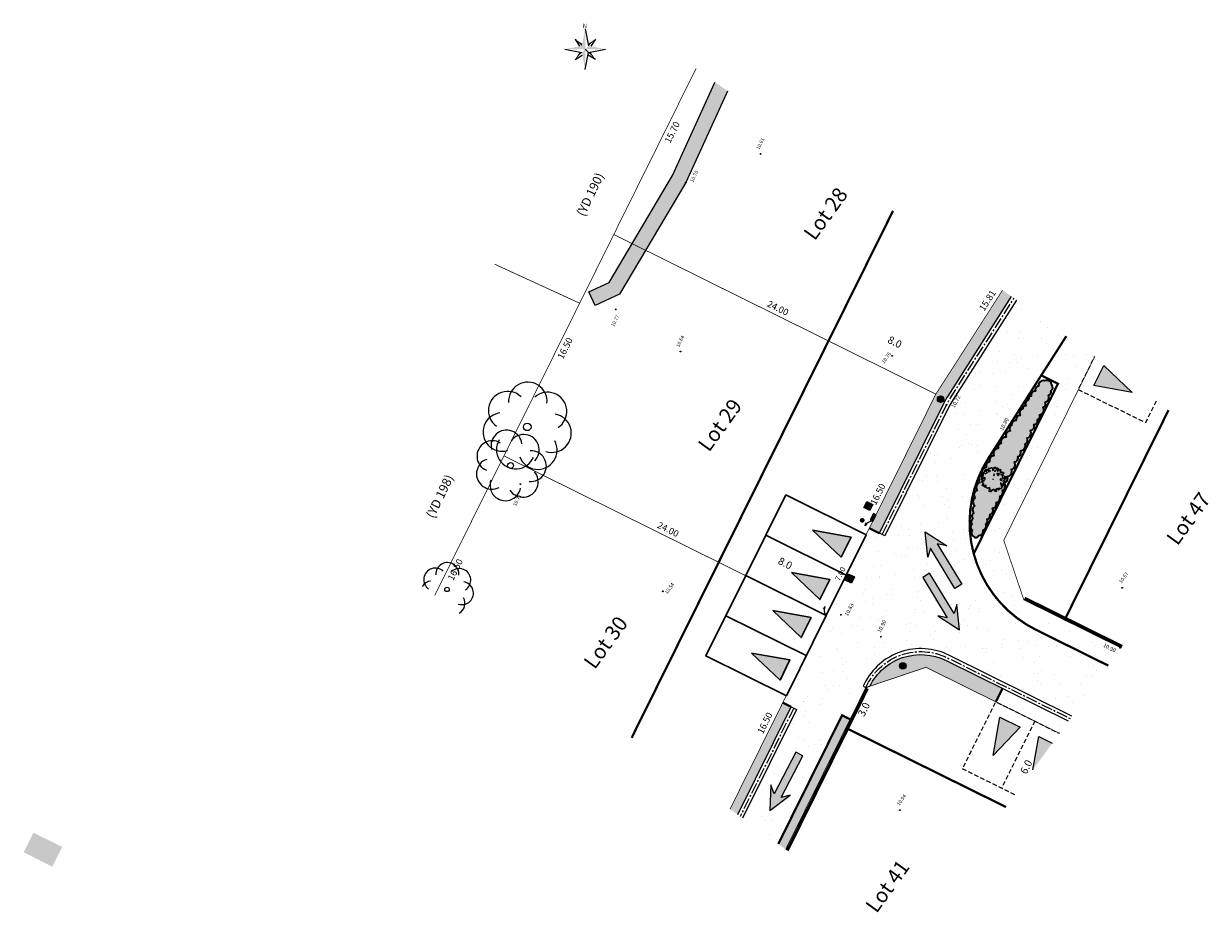
# Model space of a CAD drawing. Units: metres. Extents: x 1401732 to 1401938, y 5237292 to 5237735.
import ezdxf
from ezdxf.enums import TextEntityAlignment as Align

# ---------------------------------------------------------------- set-up
doc = ezdxf.new("R2010")
doc.units = ezdxf.units.M
doc.header["$LTSCALE"] = 2
doc.header["$PDMODE"] = 32
doc.header["$PDSIZE"] = 0.05
for name, pattern in [('AXES2', [1.125, 0.75, -0.125, 0.125, -0.125]), ('CACHE2', [0.1875, 0.125, -0.0625]), ('FANTOME2', [1.25, 0.625, -0.125, 0.125, -0.125, 0.125, -0.125]), ('INTERROMPU', [0.75, 0.5, -0.25])]:
    doc.linetypes.add(name, pattern=pattern)
doc.layers.get('0').update_dxf_attribs({"lineweight": 9})
for name, color, linetype, lineweight in [('_TXT-CADASTRE', 36, 'Continuous', 9), ('_VEGET-CONTOUR', 96, 'ZIGZAG', 9), ('_VEGET-FEUILLU', 96, 'Continuous', 9), ('_VEGET-HACHURE', 96, 'Continuous', 9), ('CADASTRE', 36, 'FANTOME2', 9), ('CARTOUCHE', 7, 'Continuous', 9), ('Compo-arbre-cépée', 96, 'Continuous', 9), ('Compo-bordure-CC1', 7, 'Continuous', 9), ('Compo-bordure-CC1-axe', 7, 'AXES2', 9), ('Compo-bordure-CR3', 7, 'Continuous', 9), ('Compo-circulation', 7, 'Continuous', 9), ('Compo-hachure-enrobés', 7, 'Continuous', 35), ('Compo-lots', 168, 'Continuous', 9), ('Compo-lots-cotation', 168, 'Continuous', 9), ('Compo-lots-numéros', 168, 'Continuous', 9), ('Compo-réglementaire-bande implantation', 1, 'CACHE2', 9), ('Compo-réglementaire-Entrée-obligatoire 5.8x5 DOUBLE SENS', 6, 'Continuous', 9), ('Compo-réglementaire-Entrée-obligatoire 5.8x6 SENS UNIQUE', 30, 'Continuous', 30), ('Compo-réglementaire-ouverture', 114, 'CACHE2', 9), ('Parcel-haie-massif arbustif', 97, 'Continuous', 9), ('Projet-AEP', 4, 'Continuous', 9), ('Projet-EDF', 1, 'Continuous', 9), ('Projet-EDF-cotation', 1, 'Continuous', 9), ('Projet-EU-branchements', 1, 'Continuous', 9), ('Projet-FT', 3, 'Continuous', 9), ('Projet-pts', 1, 'Continuous', 9), ('Projet-pts-Alt', 1, 'Continuous', 9), ('Projet-éclairage', 216, 'Continuous', 9), ('TopoAlt', 7, 'Continuous', 9), ('Topojis', 7, 'Continuous', 9)]:
    doc.layers.add(name, color=color, linetype=linetype, lineweight=lineweight)
for name, color, linetype, lineweight, true_color in [('Compo-bordure-bande résine', 7, 'CACHE2', 9, 0x74562a), ('Compo-végétation-hachures-massif tapissant', 7, 'Continuous', 35, 0xc9d457), ('Compo-végétation-hachures-massifs-arbistif', 7, 'Continuous', 35, 0x96e196)]:
    doc.layers.add(name, color=color, linetype=linetype, lineweight=lineweight, true_color=true_color)
doc.styles.add('Arial', font='arial.ttf', dxfattribs={"width": 0.999})
doc.styles.add('Arial 1.0', font='arial.ttf', dxfattribs={"width": 0.99, "height": 0.2})
doc.styles.add('Arial 1.5', font='arial.ttf', dxfattribs={"width": 0.99, "height": 0.3})
doc.styles.add('comic', font='comic.ttf')
doc.styles.add('ROMANS', font='ROMANS.SHX', dxfattribs={"height": 0.4})
doc.styles.get("Standard").update_dxf_attribs({"font": 'romans.shx'})
doc.linetypes.add('ZIGZAG', pattern='A,0.0001,-0.2,[131,ltypeshp.shx,S=0.2,R=0,X=-0.2,Y=0],-0.4,[131,ltypeshp.shx,S=0.2,R=180,X=0.2,Y=0],-0.2', length=0.8001)

# ---------------------------------------------------------------- blocks, each defined once
blk = doc.blocks.new('Accès 5.8x6')
at = {"layer": 'Compo-réglementaire-Entrée-obligatoire 5.8x6 SENS UNIQUE'}
h = blk.add_hatch(color=256, dxfattribs=at)
h.dxf.hatch_style = 1
h.paths.add_polyline_path([(3.345, -1.526), (0.846, -2.253), (0.845, -0.753)])
h = blk.add_hatch(color=256, dxfattribs=at)
h.dxf.hatch_style = 1
h.paths.add_polyline_path([(3.345, -4.692), (0.846, -5.42), (0.845, -3.92)])
at = {"layer": 'Compo-réglementaire-Entrée-obligatoire 5.8x6 SENS UNIQUE', "flags": 128}
blk.add_lwpolyline([(6, -6), (6, 0), (0, 0), (0, -6)], close=True, dxfattribs=at)
for points in [[(3.345, -1.526), (0.846, -2.253), (0.845, -0.753), (3.345, -1.526)], [(6, -3), (0, -3)], [(3.345, -4.692), (0.846, -5.42), (0.845, -3.92), (3.345, -4.692)]]:
    blk.add_lwpolyline(points, dxfattribs=at)
blk = doc.blocks.new('Tcpoint')
at = {"color": 0}
blk.add_point((0, 0), dxfattribs=at)
at = {"layer": 'TopoAlt'}
blk.add_attdef('ALT', (0.2, 0.2), '', height=0.24, dxfattribs=at)
blk = doc.blocks.new('CB024')
at = {"color": 0}
blk.add_circle((0, 0), 0.5, dxfattribs=at)
for centre, start, end in [((-2.62, 2.18), 45.8389, 234.6315), ((0.07, 3.41), 354.4104, 183.203), ((2.71, 2.07), 302.9818, 131.7744), ((-3.34, -0.69), 97.2675, 286.0601), ((3.31, -0.83), 251.5532, 80.3458), ((-1.54, -3.04), 148.6961, 337.4887), ((1.42, -3.1), 200.1246, 28.9173)]:
    blk.add_arc(centre, 2.57, start, end, dxfattribs=at)
blk = doc.blocks.new('u004')
at = {"true_color": 0xf8e0af}
h = blk.add_hatch(color=41, dxfattribs=at)
h.dxf.hatch_style = 1
h.paths.add_polyline_path([(-0.375, 0.375), (0.375, 0.375), (0.375, -0.375), (-0.375, -0.375)])
at = {"color": 0}
blk.add_lwpolyline([(-0.375, 0.375), (0.375, 0.375), (0.375, -0.375), (-0.375, -0.375), (-0.375, 0.375)], dxfattribs=at)
blk.add_circle((0, 0), 0.263, dxfattribs=at)
blk = doc.blocks.new('arbre caduc 23')
at = {"layer": 'Compo-arbre-cépée', "linetype": 'Continuous'}
for points in [[(1.01, 2.25), (1.16, 2.21), (0.98, 1.99), (0.97, 1.92), (1.09, 1.74), (1.29, 1.35), (1.54, 1.28), (1.66, 1.67), (1.8, 1.83), (2.09, 1.79), (2.04, 1.57), (2.01, 1.48), (1.91, 1.21), (1.84, 0.77), (2.01, 0.68), (2.14, 0.65), (2.51, 0.12), (2.18, 0.24), (1.62, 0.33), (1.68, 0.21), (1.79, 0.1), (2, 0.09), (2.16, 0.1), (2.38, -0.16), (2.46, -0.5), (2.43, -0.59), (2.23, -0.73), (2.02, -0.62), (2.06, -0.77), (2.21, -1.02), (1.73, -1.02), (1.9, -1.42), (2.04, -1.42), (1.91, -1.63), (1.86, -1.71), (1.71, -1.53), (1.64, -1.45), (1.39, -1.54), (1.41, -1.72), (1.14, -1.68), (1.14, -2.05), (1.18, -2.27), (0.9, -2.3), (0.76, -2.32), (0.69, -2.14), (0.71, -1.85), (0.55, -1.71), (0.42, -1.72), (0.39, -1.85), (0.28, -2.09), (0.09, -2.01), (-0.03, -1.99), (-0.24, -2.2), (-0.3, -1.7), (-0.65, -2.14), (-0.79, -2.17), (-0.94, -2.19), (-0.95, -2.04), (-0.94, -1.84), (-1.03, -1.73), (-1.29, -1.73), (-1.41, -1.72), (-1.11, -1.27), (-1.14, -1.15), (-1.35, -1.26), (-1.43, -1.37), (-1.69, -1.4), (-1.8, -1.12), (-1.57, -0.97), (-1.29, -0.92), (-1.14, -0.85), (-1.19, -0.67), (-1.64, -0.78), (-1.72, -0.88), (-1.92, -0.93), (-2.02, -0.64), (-1.84, -0.51), (-1.94, -0.35), (-2.3, -0.04), (-2.11, -0.01), (-1.87, 0), (-1.72, 0.01), (-1.68, 0.2), (-1.57, 0.31), (-1.57, 0.45), (-1.83, 0.42), (-1.9, 0.46), (-2.28, 0.52), (-2.16, 0.75), (-1.97, 0.83), (-1.72, 0.83), (-1.71, 0.91), (-1.73, 1.16), (-1.77, 1.35), (-1.64, 1.43), (-1.5, 1.49), (-1.51, 1.65), (-1.41, 1.74), (-1.2, 1.65), (-1, 1.31), (-0.89, 1.46), (-0.96, 1.59), (-1.04, 1.67), (-1.09, 1.85), (-1.04, 2.06), (-0.88, 2.18), (-0.7, 2.16), (-0.62, 2.03), (-0.46, 1.97), (-0.26, 1.93), (-0.08, 1.74), (-0.09, 1.81), (-0.06, 2), (0, 2.22), (0.06, 2.39), (0.27, 2.29), (0.27, 1.98), (0.47, 1.9), (0.68, 2.06), (0.68, 2.15), (0.8, 2.24)], [(-0.85, 1.83), (-0.78, 1.96), (-0.53, 2.19), (-0.56, 2.28), (-0.47, 2.31), (-0.31, 2.24), (-0.18, 2.18), (0, 2.23), (0.08, 2.24), (0.3, 2.2), (0.37, 2.08), (0.63, 2.18), (0.88, 2.16), (1.02, 2.09), (1.15, 1.81), (1.26, 1.74), (1.65, 1.79), (1.69, 1.69), (1.77, 1.56), (1.87, 1.45), (1.81, 1.28), (1.8, 1.26), (2, 1.11), (2.15, 0.92), (2.22, 0.62), (2.41, 0.44), (2, 0.31), (2.07, 0.04), (2.18, -0.16), (2.35, -0.38), (2.3, -0.65), (2.08, -0.77), (1.93, -0.92), (1.78, -1.14), (1.63, -1.51), (1.36, -1.51), (1.22, -1.62), (1.21, -1.78), (1.03, -2.02), (0.76, -1.98), (0.65, -1.83), (0.52, -1.85), (0.25, -2.02), (0.2, -2.07), (-0.06, -2), (-0.08, -1.99), (-0.19, -1.99), (-0.4, -2.11), (-0.69, -2.01), (-0.78, -1.78), (-0.96, -1.71), (-1.22, -1.73), (-1.35, -1.57), (-1.47, -1.26), (-1.62, -1.22), (-1.82, -1.09), (-1.83, -1.03), (-1.86, -0.91), (-1.89, -0.75), (-2.16, -0.36), (-2.13, -0.21), (-2.06, 0), (-2.11, 0.27), (-2.14, 0.46), (-1.85, 0.69), (-1.89, 0.84), (-1.93, 1.03), (-1.71, 1.12), (-1.65, 1.22), (-1.63, 1.35), (-1.6, 1.53), (-1.52, 1.58), (-1.45, 1.63), (-1.38, 1.67), (-1.25, 1.68), (-1.2, 1.77), (-1.17, 1.83), (-1.14, 1.85), (-1.03, 2.04)], [(-1.29, 1.04), (-1.39, 1), (-1.45, 0.97), (-1.53, 0.83), (-1.49, 0.67), (-1.41, 0.65), (-1.37, 0.86), (-1.3, 0.89)], [(-0.45, 1.45), (-0.55, 1.43), (-0.62, 1.59), (-0.48, 1.72), (-0.45, 1.73)], [(-0.2, 0.87), (-0.36, 0.94), (-0.36, 0.75), (-0.18, 0.65)], [(0.24, 1.3), (0.02, 1.39), (0.23, 1.57), (0.44, 1.49), (0.52, 1.07)], [(0.96, 1.63), (0.78, 1.73), (0.71, 1.67), (0.8, 1.56)], [(1.56, 0.72), (1.29, 0.69), (1.25, 1.02), (1.49, 1.01)]]:
    blk.add_lwpolyline(points, close=True, dxfattribs=at)
at = {"layer": 'Compo-arbre-cépée'}
blk.add_circle((0.09, 0.01), 0.0177, dxfattribs=at)
blk = doc.blocks.new('T014')
h = blk.add_hatch(color=255)
h.dxf.hatch_style = 1
edge = h.paths.add_edge_path()
edge.add_arc((0, 0), 0.25, 0, 360)
at = {"color": 0, "const_width": 0.25}
for points in [[(0, 0.125, 0.414214), (-0.125, 0, 1)], [(0, -0.125, 0.414214), (0.125, 0, 0.414214)]]:
    blk.add_lwpolyline(points, format="xyb", dxfattribs=at)
at = {"color": 0}
blk.add_circle((0, 0), 0.25, dxfattribs=at)
blk = doc.blocks.new('y003')
at = {"color": 0}
for p, q in [((0, 0), (1.034484, -5.17242)), ((-3.103452, -3.103452), (-1.773401, -5.320203)), ((3.103452, -3.103452), (1.773401, -5.320203)), ((-6.206904, -6.206904), (-1.034484, -7.241388)), ((1.034484, -7.241388), (6.206904, -6.206904)), ((-3.103452, -9.310356), (-0.886701, -7.980305)), ((3.103452, -9.310356), (0.886701, -7.980305))]:
    blk.add_line(p, q, dxfattribs=at)
blk.add_lwpolyline([(0, -12.413808), (1.034484, -7.241388), (0, -6.206904)], dxfattribs=at)
for points in [[(0, -6.206904), (0, -6.206904), (0, 0), (-1.034484, -5.17242)], [(-3.103452, -3.103452), (-1.034484, -5.17242), (-0.91278, -4.5639)], [(3.103452, -3.103452), (1.034484, -5.17242), (0.91278, -4.5639)], [(-6.206904, -6.206904), (-1.034484, -5.17242), (0, -6.206904)], [(-3.103452, -9.310356), (-1.034484, -7.241388), (-1.643004, -7.119684)], [(0, -6.206904), (0, -12.413808), (-1.034484, -7.241388)], [(0, -6.206904), (6.206904, -6.206904), (1.034484, -5.17242)], [(3.103452, -9.310356), (1.034484, -7.241388), (1.643004, -7.119684)]]:
    blk.add_solid(points, dxfattribs=at)
at = {"color": 0, "style": 'ROMANS'}
blk.add_text('N', height=1.279389, dxfattribs=at).set_placement((-0.729171, 0.313815))

msp = doc.modelspace()

# ---------------------------------------------------------------- hatches: boundary and pattern name
at = {"transparency": 33554610}
h = msp.add_hatch(color=131, dxfattribs=at)
h.dxf.hatch_style = 1
h.paths.add_polyline_path([(1401734.182, 5237294.586), (1401732.266, 5237295.536), (1401732.919, 5237296.853), (1401734.835, 5237295.903)])
at = {"layer": '_VEGET-HACHURE'}
h = msp.add_hatch(dxfattribs=at)
h.set_pattern_fill('AR-CONC', color=256, scale=0.002)
h.set_pattern_definition([(50, (1401868.1894, 5237471.2203), (0.36436934, -0.03187817), [0.0381, -0.4191]), (355, (1401868.1894, 5237471.2203), (-0.07048565, 0.3821133), [0.03048, -0.33528]), (100.451, (1401868.21976, 5237471.21765), (0.293885, 0.3502334), [0.03238, -0.35618]), (46.1842, (1401868.1894, 5237471.3219), (0.5421581, -0.0840847), [0.05715, -0.62865]), (96.6356, (1401868.2346, 5237471.3149), (0.4748085, 0.4948511), [0.04857, -0.53427]), (351.184, (1401868.1894, 5237471.3219), (0.4748092, 0.4948502), [0.04572, -0.50292]), (21, (1401868.2402, 5237471.2965), (0.30322976, -0.20453104), [0.0381, -0.4191]), (326, (1401868.2402, 5237471.2965), (0.12360406, 0.3683759), [0.03048, -0.33528]), (71.4514, (1401868.26546, 5237471.27946), (0.426833, 0.1638457), [0.03238, -0.35618]), (37.5, (1401868.1894, 5237471.2203), (0.00617721, 0.16911008), [0, -0.331216, 0, -0.34036, 0, -0.33655]), (7.5, (1401868.1894, 5237471.2203), (0.13363933, 0.20036115), [0, -0.194056, 0, -0.323596, 0, -0.12827]), (327.5, (1401868.07611, 5237471.2203), (0.27118119, -0.01145749), [0, -0.127, 0, -0.39624, 0, -0.52578]), (317.5, (1401868.0253, 5237471.2203), (0.29625836, 0.05085298), [0, -0.1651, 0, -0.263144, 0, -0.37338])])
h.paths.add_polyline_path([(1401779.24, 5237346.392), (1401778.411, 5237346.991), (1401778.384, 5237346.926), (1401775.581, 5237340.746), (1401771.345, 5237333.592), (1401770.004, 5237332.98), (1401770.419, 5237332.07), (1401772.046, 5237332.813), (1401776.47, 5237340.283)])
at = {"layer": 'Compo-circulation'}
for points in [[(1401792.452, 5237316.958), (1401793.881, 5237316.017), (1401793.255, 5237316.142), (1401794.884, 5237313.446), (1401794.43, 5237313.172), (1401792.801, 5237315.868), (1401792.62, 5237315.256)], [(1401794.73, 5237310.399), (1401794.556, 5237312.101), (1401794.377, 5237311.489), (1401792.739, 5237314.179), (1401792.286, 5237313.904), (1401793.924, 5237311.213), (1401793.298, 5237311.336)], [(1401782.074, 5237298.333), (1401783.443, 5237299.359), (1401782.826, 5237299.196), (1401784.29, 5237301.986), (1401783.82, 5237302.232), (1401782.357, 5237299.443), (1401782.139, 5237300.043)]]:
    msp.add_hatch(color=256, dxfattribs=at).paths.add_polyline_path(points)
at = {"layer": 'Compo-hachure-enrobés', "lineweight": 35}
h = msp.add_hatch(dxfattribs=at)
h.set_pattern_fill('ALEA', color=256, scale=0.3, angle=-9.10984)
h.set_pattern_definition([(302.8902, (1401809.742, 5237184.9582), (3.59542, 0.18152), [0, -2.25]), (57.8902, (1401809.339, 5237185.286), (-3.59756, 0.132535), [0, -3.75]), (143.8902, (1401809.339, 5237185.286), (-0.383165, -3.57955), [0, -3]), (170.8902, (1401809.2567, 5237184.773), (1.28368, -3.363357), [0, -3]), (64.8902, (1401808.261, 5237185.1957), (-3.586896, -0.306885), [0, -3]), (276.8902, (1401808.261, 5237185.1957), (3.311115, -1.41298), [0, -3]), (42.8902, (1401809.8738, 5237183.8846), (-3.44067, 1.059136), [0, -3.75]), (290.8902, (1401810.203, 5237185.9368), (3.55459, -0.56998), [0, -3]), (165.8902, (1401810.203, 5237185.9368), (0.98566, -3.46244), [0, -3]), (104.8902, (1401809.7174, 5237185.7515), (-3.47554, 0.93841), [0, -1.5]), (238.8902, (1401809.4706, 5237184.2123), (1.739275, -3.15197), [0, -1.86])])
edge = h.paths.add_edge_path()
edge.add_line((1401780.259, 5237297.826), (1401782.642, 5237296.102))
edge.add_line((1401782.642, 5237296.102), (1401786.898, 5237304.696))
edge.add_line((1401786.898, 5237304.696), (1401787.436, 5237304.43))
edge.add_line((1401787.436, 5237304.43), (1401788.483, 5237306.545))
edge.add_line((1401788.483, 5237306.545), (1401788.304, 5237306.634))
edge.add_line((1401788.304, 5237306.634), (1401788.393, 5237306.814))
edge.add_arc((1401792.157, 5237304.95), 4.2, 63.65237, 153.65355, ccw=False)
edge.add_line((1401794.021, 5237308.713), (1401802.235, 5237304.645))
edge.add_line((1401802.235, 5237304.645), (1401804.672, 5237308.013))
edge.add_line((1401804.672, 5237308.013), (1401799.861, 5237310.396))
edge.add_arc((1401803.411, 5237317.565), 8, 195.05344, 243.6541, ccw=False)
edge.add_arc((1401803.411, 5237317.565), 8, 147.46131, 195.05344, ccw=False)
edge.add_line((1401796.667, 5237321.868), (1401801.868, 5237330.02))
edge.add_line((1401801.868, 5237330.02), (1401798.541, 5237332.427))
edge.add_line((1401798.541, 5237332.427), (1401794.308, 5237325.794))
edge.add_arc((1401798.355, 5237323.212), 4.8, 147.46131, 153.62942)
edge.add_line((1401794.054, 5237325.344), (1401789.755, 5237316.672))
edge.add_line((1401789.755, 5237316.672), (1401789.576, 5237316.761))
edge.add_line((1401789.576, 5237316.761), (1401789.397, 5237316.849))
edge.add_line((1401789.397, 5237316.849), (1401788.725, 5237317.183))
edge.add_line((1401788.725, 5237317.183), (1401786.06, 5237311.807))
edge.add_line((1401786.06, 5237311.807), (1401782.95, 5237305.534))
edge.add_line((1401782.95, 5237305.534), (1401783.496, 5237305.263))
edge.add_line((1401783.496, 5237305.263), (1401783.676, 5237305.175))
edge.add_line((1401783.676, 5237305.175), (1401783.855, 5237305.086))
edge.add_line((1401783.855, 5237305.086), (1401780.259, 5237297.826))
h = msp.add_hatch(dxfattribs=at)
h.set_pattern_fill('ALEA', color=256, scale=0.3, angle=-9.10984)
h.set_pattern_definition([(302.89016366, (-757594.541, 5352297.1377), (3.5954208998, 0.1815173366), [0, -2.25]), (57.89016366, (-757594.9443, 5352297.4655), (-3.597559516, 0.132534969), [0, -3.75]), (143.89016366, (-757594.9443, 5352297.4655), (-0.3831651865, -3.57955087), [0, -3]), (170.89016366, (-757595.0265, 5352296.9525), (1.2836794073, -3.363356533), [0, -3]), (64.89016366, (-757596.0222, 5352297.3752), (-3.5868958027, -0.3068851426), [0, -3]), (276.89016366, (-757596.0222, 5352297.3752), (3.3111148616, -1.4129820816), [0, -3]), (42.89016366, (-757594.4094, 5352296.064), (-3.440673074, 1.059135868), [0, -3.75]), (290.89016366, (-757594.0803, 5352298.1164), (3.554591903, -0.569979291), [0, -3]), (165.89016366, (-757594.0803, 5352298.1164), (0.985658783, -3.4624379783), [0, -3]), (104.89016366, (-757594.5658, 5352297.931), (-3.4755404173, 0.938412914), [0, -1.5]), (238.89016366, (-757594.8126, 5352296.392), (1.7392754844, -3.1519709356), [0, -1.86])])
edge = h.paths.add_edge_path()
edge.add_line((1401804.672, 5237308.013), (1401805.515, 5237309.179))
edge.add_line((1401805.515, 5237309.179), (1401799.032, 5237312.408))
edge.add_line((1401799.032, 5237312.408), (1401797.691, 5237316.381))
edge.add_line((1401797.691, 5237316.381), (1401803.766, 5237328.648))
edge.add_line((1401803.766, 5237328.648), (1401801.868, 5237330.02))
edge.add_line((1401801.868, 5237330.02), (1401800.195, 5237327.398))
edge.add_line((1401800.195, 5237327.398), (1401801.311, 5237326.845))
edge.add_line((1401801.311, 5237326.845), (1401795.686, 5237315.487))
edge.add_arc((1401803.411, 5237317.565), 8, 195.05344, 243.6541)
edge.add_line((1401799.861, 5237310.396), (1401804.672, 5237308.013))
h.paths.add_polyline_path([(1401801.402, 5237303.495), (1401801.997, 5237304.317), (1401797.607, 5237306.491), (1401797.162, 5237305.595)])
at = {"layer": 'Compo-réglementaire-Entrée-obligatoire 5.8x5 DOUBLE SENS'}
h = msp.add_hatch(color=256, dxfattribs=at)
h.dxf.hatch_style = 1
h.paths.add_polyline_path([(1401806.27, 5237326.26), (1401803.708, 5237326.718), (1401804.373, 5237328.063)])
h = msp.add_hatch(color=256, dxfattribs=at)
h.dxf.hatch_style = 1
h.paths.add_polyline_path([(1401796.975, 5237302.001), (1401797.433, 5237304.563), (1401798.777, 5237303.898)])
h = msp.add_hatch(color=256, dxfattribs=at)
h.dxf.hatch_style = 1
h.paths.add_polyline_path([(1401799.632, 5237301.048), (1401800.922, 5237302.831), (1401800.03, 5237303.273)])
at = {"layer": 'Compo-végétation-hachures-massif tapissant'}
h = msp.add_hatch(color=256, dxfattribs=at)
h.dxf.hatch_style = 1
edge = h.paths.add_edge_path()
edge.add_line((1401798.216, 5237332.662), (1401797.655, 5237333.068))
edge.add_line((1401797.655, 5237333.068), (1401793.167, 5237326.142))
edge.add_line((1401793.167, 5237326.142), (1401788.725, 5237317.183))
edge.add_line((1401788.725, 5237317.183), (1401789.397, 5237316.849))
edge.add_line((1401789.397, 5237316.849), (1401793.701, 5237325.531))
edge.add_arc((1401798.181, 5237323.31), 5, 147.46131, 153.62942, ccw=False)
edge.add_line((1401793.965, 5237326), (1401798.216, 5237332.662))
h = msp.add_hatch(color=256, dxfattribs=at)
h.dxf.hatch_style = 1
edge = h.paths.add_edge_path()
edge.add_arc((1401792.157, 5237304.95), 3.8, 63.65237, 140.48062)
edge.add_line((1401789.225, 5237307.368), (1401788.767, 5237306.657))
edge.add_line((1401788.767, 5237306.657), (1401792.503, 5237307.902))
edge.add_line((1401792.503, 5237307.902), (1401797.162, 5237305.595))
edge.add_line((1401797.162, 5237305.595), (1401797.607, 5237306.491))
edge.add_line((1401797.607, 5237306.491), (1401793.843, 5237308.355))
h = msp.add_hatch(color=256, dxfattribs=at)
h.dxf.hatch_style = 1
h.paths.add_polyline_path([(1401779.427, 5237298.428), (1401779.931, 5237298.064), (1401783.496, 5237305.263), (1401782.95, 5237305.534)])
h = msp.add_hatch(color=256, dxfattribs=at)
h.dxf.hatch_style = 1
h.paths.add_polyline_path([(1401782.642, 5237296.102), (1401783.135, 5237295.745), (1401787.436, 5237304.43), (1401786.898, 5237304.696)])
at = {"layer": 'Compo-végétation-hachures-massifs-arbistif'}
h = msp.add_hatch(color=256, dxfattribs=at)
h.dxf.hatch_style = 1
edge = h.paths.add_edge_path()
edge.add_arc((1401800.547, 5237326.706), 0.361, 0.59813, 110.59813)
edge.add_arc((1401800.349, 5237326.721), 0.331, 77.52984, 187.52984)
edge.add_arc((1401800.028, 5237326.439), 0.239, 91.86354, 201.86354)
edge.add_arc((1401799.783, 5237326.082), 0.269, 85.0191, 195.0191)
edge.add_arc((1401799.528, 5237325.824), 0.188, 91.33779, 201.33779)
edge.add_arc((1401799.393, 5237325.495), 0.263, 98.94365, 208.94365)
edge.add_arc((1401799.129, 5237325.199), 0.172, 78.4336, 188.4336)
edge.add_arc((1401799.032, 5237324.892), 0.291, 104.62333, 214.62333)
edge.add_arc((1401798.778, 5237324.458), 0.269, 86.95978, 196.95978)
edge.add_arc((1401798.48, 5237324.113), 0.269, 81.49447, 191.49447)
edge.add_arc((1401798.306, 5237323.846), 0.231, 112.64312, 222.64312)
edge.add_arc((1401798.138, 5237323.388), 0.301, 90.45895, 200.45895)
edge.add_arc((1401797.839, 5237322.941), 0.342, 87.28414, 197.28414)
edge.add_arc((1401797.532, 5237322.616), 0.224, 94.71097, 204.71097)
edge.add_arc((1401797.353, 5237322.176), 0.347, 94.14788, 204.14788)
edge.add_arc((1401797.033, 5237321.731), 0.302, 89.38519, 199.38519)
edge.add_arc((1401796.774, 5237321.373), 0.259, 96.00804, 206.00804)
edge.add_arc((1401796.576, 5237320.912), 0.35, 95.59454, 205.59454)
edge.add_arc((1401796.363, 5237320.447), 0.33, 108.01355, 218.01355)
edge.add_arc((1401796.192, 5237319.913), 0.342, 105.1686, 215.1686)
edge.add_arc((1401796.017, 5237319.42), 0.314, 109.42642, 219.42642)
edge.add_arc((1401795.959, 5237318.95), 0.328, 124.3057, 234.3057)
edge.add_arc((1401795.901, 5237318.42), 0.296, 116.72896, 226.72896)
edge.add_arc((1401795.802, 5237317.99), 0.239, 115.792, 225.792)
edge.add_arc((1401795.727, 5237317.622), 0.217, 114.90436, 224.90436)
edge.add_arc((1401795.733, 5237317.272), 0.254, 129.0197, 239.0197)
edge.add_arc((1401795.807, 5237316.872), 0.273, 138.33088, 248.33088)
edge.add_arc((1401795.834, 5237316.779), 0.206, 231.48278, 341.48278)
edge.add_arc((1401796.048, 5237316.985), 0.272, 265.86282, 375.86282)
edge.add_arc((1401796.252, 5237317.329), 0.275, 282.10619, 392.10619)
edge.add_arc((1401796.42, 5237317.66), 0.196, 289.35907, 399.35907)
edge.add_arc((1401796.556, 5237318.01), 0.225, 274.09091, 384.09091)
edge.add_arc((1401796.697, 5237318.377), 0.282, 283.14674, 393.14674)
edge.add_arc((1401796.925, 5237318.813), 0.282, 271.89085, 381.89085)
edge.add_arc((1401797.16, 5237319.205), 0.288, 275.24524, 385.24524)
edge.add_arc((1401797.372, 5237319.589), 0.266, 280.58586, 390.58586)
edge.add_arc((1401797.486, 5237320.006), 0.304, 292.18882, 402.18882)
edge.add_arc((1401797.662, 5237320.501), 0.295, 279.55342, 389.55342)
edge.add_arc((1401797.893, 5237320.979), 0.334, 274.41982, 384.41982)
edge.add_arc((1401798.126, 5237321.437), 0.327, 282.64656, 392.64656)
edge.add_arc((1401798.385, 5237321.877), 0.264, 273.51737, 383.51737)
edge.add_arc((1401798.582, 5237322.238), 0.259, 280.07054, 390.07053)
edge.add_arc((1401798.796, 5237322.709), 0.341, 271.78587, 381.78587)
edge.add_arc((1401799.046, 5237323.068), 0.242, 285.87692, 395.87692)
edge.add_arc((1401799.174, 5237323.543), 0.34, 281.5892, 391.58919)
edge.add_arc((1401799.447, 5237324.001), 0.28, 273.39991, 383.39991)
edge.add_arc((1401799.7, 5237324.368), 0.256, 270.98239, 380.98239)
edge.add_arc((1401799.904, 5237324.665), 0.209, 279.5818, 389.5818)
edge.add_arc((1401800.026, 5237325.104), 0.341, 279.94638, 389.94638)
edge.add_arc((1401800.265, 5237325.489), 0.223, 284.82849, 394.82849)
edge.add_arc((1401800.395, 5237325.928), 0.316, 279.61707, 389.61707)
edge.add_arc((1401800.648, 5237326.288), 0.205, 275.95219, 385.95219)
edge.add_arc((1401800.754, 5237326.57), 0.208, 292.02566, 402.02566)
at = {"layer": 'Projet-EDF'}
h = msp.add_hatch(color=255, dxfattribs=at)
h.dxf.hatch_style = 1
h.paths.add_polyline_path([(1401789.171, 5237318.081), (1401788.958, 5237317.651), (1401788.958, 5237317.651), (1401788.779, 5237317.74), (1401788.992, 5237318.17)])
h = msp.add_hatch(color=255, dxfattribs=at)
h.dxf.hatch_style = 1
h.paths.add_polyline_path([(1401788.958, 5237317.651), (1401789.171, 5237318.081), (1401788.992, 5237318.17), (1401788.779, 5237317.74)], flags=17)
h.paths.add_polyline_path([(1401788.958, 5237317.651), (1401789.171, 5237318.081), (1401788.992, 5237318.17), (1401788.779, 5237317.74)], flags=17)
msp.add_hatch(color=256, dxfattribs=at).paths.add_polyline_path([(1401789.171, 5237318.081), (1401788.958, 5237317.651), (1401788.779, 5237317.74)])
at = {"layer": 'Projet-FT'}
msp.add_hatch(color=256, dxfattribs=at).paths.add_polyline_path([(1401788.943, 5237318.771), (1401788.747, 5237318.375), (1401788.351, 5237318.571), (1401788.547, 5237318.968)])

# ---------------------------------------------------------------- linework, layer by layer
at = {"layer": '_VEGET-CONTOUR', "ltscale": 0.2, "flags": 128}
msp.add_lwpolyline([(1401779.24, 5237346.392), (1401776.47, 5237340.283), (1401772.046, 5237332.813), (1401770.419, 5237332.07), (1401770.004, 5237332.98), (1401771.345, 5237333.592), (1401775.581, 5237340.746), (1401778.384, 5237346.926), (1401778.411, 5237346.991)], dxfattribs=at)
at = {"layer": '_VEGET-FEUILLU'}
for centre, major_axis, start_param, end_param in [((1401760.549, 5237314.126), (-0.545, 0.545), 3.829433, 7.124486), ((1401759.741, 5237313.758), (0.545, 0.545), 0.014642, 3.309695), ((1401761.341, 5237313.724), (-0.545, 0.545), 2.931835, 6.226888), ((1401759.526, 5237312.897), (-0.545, 0.545), -0.658556, 0.232864), ((1401760.528, 5237313.103), (-0.106, 0.106), 3.926991, 10.210176), ((1401761.52, 5237312.855), (-0.545, 0.545), 2.034237, 5.32929), ((1401760.952, 5237312.173), (0.545, 0.545), 4.462647, 6.002488)]:
    msp.add_ellipse(centre, major_axis=major_axis, ratio=1, start_param=start_param, end_param=end_param, dxfattribs=at)
at = {"layer": 'CADASTRE', "const_width": 0.05, "flags": 128}
msp.add_lwpolyline([(1401769.382, 5237332.218), (1401763.711, 5237334.822)], dxfattribs=at)
at = {"layer": 'Compo-bordure-bande résine', "const_width": 0.15, "flags": 128}
msp.add_lwpolyline([(1401801.868, 5237330.02), (1401800.195, 5237327.398)], dxfattribs=at)
msp.add_lwpolyline([(1401795.686, 5237315.487, 0.215297), (1401799.861, 5237310.396), (1401804.672, 5237308.013)], format="xyb", dxfattribs=at)
at = {"layer": 'Compo-bordure-CC1', "flags": 128}
for points in [[(1401798.541, 5237332.427), (1401794.308, 5237325.794, 0.02692), (1401794.054, 5237325.344), (1401789.755, 5237316.672), (1401789.397, 5237316.849), (1401793.696, 5237325.522, -0.02692), (1401793.971, 5237326.009), (1401798.216, 5237332.662)], [(1401802.235, 5237304.645), (1401794.021, 5237308.713, 0.41422), (1401788.393, 5237306.814), (1401788.304, 5237306.634), (1401788.483, 5237306.545), (1401788.751, 5237306.636, -0.41422), (1401793.843, 5237308.355), (1401801.997, 5237304.317)]]:
    msp.add_lwpolyline(points, format="xyb", dxfattribs=at)
msp.add_lwpolyline([(1401779.931, 5237298.063), (1401783.496, 5237305.263), (1401783.855, 5237305.086), (1401780.259, 5237297.826)], dxfattribs=at)
at = {"layer": 'Compo-bordure-CC1-axe', "ltscale": 0.5, "flags": 128}
for points in [[(1401789.576, 5237316.761), (1401793.875, 5237325.433, -0.02692), (1401794.14, 5237325.901), (1401798.379, 5237332.545)], [(1401788.483, 5237306.545), (1401788.572, 5237306.725, -0.41422), (1401793.932, 5237308.534), (1401802.116, 5237304.481)]]:
    msp.add_lwpolyline(points, format="xyb", dxfattribs=at)
msp.add_lwpolyline([(1401783.676, 5237305.175), (1401780.095, 5237297.945)], dxfattribs=at)
at = {"layer": 'Compo-bordure-CR3', "const_width": 0.15, "flags": 128}
msp.add_lwpolyline([(1401800.195, 5237327.398), (1401796.667, 5237321.868, 0.210697), (1401795.686, 5237315.487, 0.206217)], format="xyb", dxfattribs=at)
for points in [[(1401801.38, 5237326.811), (1401800.195, 5237327.398)], [(1401801.311, 5237326.845), (1401795.686, 5237315.487)], [(1401788.725, 5237317.183), (1401789.397, 5237316.849)], [(1401797.162, 5237305.595), (1401797.607, 5237306.491)], [(1401782.95, 5237305.534), (1401783.496, 5237305.263)], [(1401782.642, 5237296.102), (1401786.898, 5237304.696), (1401787.436, 5237304.43)]]:
    msp.add_lwpolyline(points, dxfattribs=at)
at = {"layer": 'Compo-circulation', "flags": 128}
for points in [[(1401792.452, 5237316.958), (1401793.881, 5237316.017), (1401793.255, 5237316.142), (1401794.884, 5237313.446), (1401794.43, 5237313.172), (1401792.801, 5237315.868), (1401792.62, 5237315.256)], [(1401794.73, 5237310.399), (1401794.556, 5237312.101), (1401794.377, 5237311.489), (1401792.739, 5237314.179), (1401792.286, 5237313.904), (1401793.924, 5237311.213), (1401793.298, 5237311.336)], [(1401782.074, 5237298.333), (1401783.443, 5237299.359), (1401782.826, 5237299.196), (1401784.29, 5237301.986), (1401783.82, 5237302.232), (1401782.357, 5237299.443), (1401782.139, 5237300.043)]]:
    msp.add_lwpolyline(points, close=True, dxfattribs=at)
at = {"layer": 'Compo-lots', "const_width": 0.05, "flags": 128}
for points in [[(1401777.156, 5237347.899), (1401771.657, 5237336.806), (1401793.159, 5237326.146), (1401797.618, 5237333.095)], [(1401803.766, 5237328.648), (1401797.691, 5237316.381), (1401799.032, 5237312.408), (1401805.525, 5237309.192)], [(1401779.42, 5237298.433), (1401785.83, 5237311.361), (1401764.327, 5237322.021), (1401759.705, 5237312.697)], [(1401801.402, 5237303.495), (1401792.503, 5237307.902), (1401788.483, 5237306.545), (1401783.135, 5237295.745)]]:
    msp.add_lwpolyline(points, dxfattribs=at)
msp.add_lwpolyline([(1401793.159, 5237326.146), (1401771.657, 5237336.806), (1401764.327, 5237322.021), (1401785.83, 5237311.361)], close=True, dxfattribs=at)
at = {"layer": 'Compo-réglementaire-bande implantation', "linetype": 'AXES2', "ltscale": 0.7, "const_width": 0.15, "flags": 128}
for points in [[(1401790.301, 5237338.389), (1401772.848, 5237303.188)], [(1401808.695, 5237325.081), (1401801.736, 5237311.029)], [(1401797.838, 5237298.569), (1401787.151, 5237303.856)]]:
    msp.add_lwpolyline(points, dxfattribs=at)
at = {"layer": 'Compo-réglementaire-Entrée-obligatoire 5.8x5 DOUBLE SENS', "linetype": 'INTERROMPU', "ltscale": 0.3, "flags": 128}
for points in [[(1401807.871, 5237325.677), (1401807.152, 5237324.228), (1401802.673, 5237326.45), (1401803.764, 5237328.649)], [(1401798.431, 5237299.388), (1401794.943, 5237301.118), (1401797.164, 5237305.598), (1401801.403, 5237303.495)], [(1401799.762, 5237304.308), (1401797.543, 5237299.827)]]:
    msp.add_lwpolyline(points, dxfattribs=at)
at = {"layer": 'Compo-réglementaire-Entrée-obligatoire 5.8x5 DOUBLE SENS', "flags": 128}
for points in [[(1401806.27, 5237326.26), (1401803.708, 5237326.718), (1401804.373, 5237328.063), (1401806.27, 5237326.26)], [(1401796.975, 5237302.001), (1401797.433, 5237304.563), (1401798.777, 5237303.898), (1401796.975, 5237302.001)], [(1401799.632, 5237301.048), (1401800.03, 5237303.273), (1401800.922, 5237302.831)]]:
    msp.add_lwpolyline(points, dxfattribs=at)
at = {"layer": 'Compo-réglementaire-ouverture', "const_width": 0.2, "flags": 128}
for points in [[(1401805.599, 5237309.295), (1401799.087, 5237312.52)], [(1401783.243, 5237295.667), (1401788.595, 5237306.49)]]:
    msp.add_lwpolyline(points, dxfattribs=at)
at = {"layer": 'Compo-végétation-hachures-massifs-arbistif', "flags": 128}
msp.add_lwpolyline([(1401800.909, 5237326.71, 0.520567), (1401800.42, 5237327.044, 0.520567), (1401800.021, 5237326.678, 0.520567), (1401799.807, 5237326.35, 0.520567), (1401799.523, 5237326.012, 0.520567), (1401799.353, 5237325.755, 0.520567), (1401799.163, 5237325.368, 0.520567), (1401798.958, 5237325.174, 0.520567), (1401798.792, 5237324.726, 0.520567), (1401798.52, 5237324.379, 0.520567), (1401798.216, 5237324.059, 0.520567), (1401798.135, 5237323.689, 0.520567), (1401797.855, 5237323.282, 0.520567), (1401797.513, 5237322.84, 0.520567), (1401797.328, 5237322.522, 0.520567), (1401797.036, 5237322.034, 0.520567), (1401796.747, 5237321.631, 0.520567), (1401796.542, 5237321.26, 0.520567), (1401796.26, 5237320.761, 0.520567), (1401796.102, 5237320.243, 0.520567), (1401795.912, 5237319.716, 0.520567), (1401795.774, 5237319.221, 0.520567), (1401795.768, 5237318.684, 0.520567), (1401795.698, 5237318.205, 0.520567), (1401795.636, 5237317.819, 0.520567), (1401795.573, 5237317.469, 0.520567), (1401795.603, 5237317.054, 0.520567), (1401795.706, 5237316.618, 0.520567), (1401796.029, 5237316.714, 0.520567), (1401796.31, 5237317.059, 0.520567), (1401796.485, 5237317.475, 0.520567), (1401796.572, 5237317.785, 0.520567), (1401796.762, 5237318.102, 0.520567), (1401796.934, 5237318.531, 0.520567), (1401797.186, 5237318.918, 0.520567), (1401797.421, 5237319.328, 0.520567), (1401797.601, 5237319.724, 0.520567), (1401797.711, 5237320.21, 0.520567), (1401797.918, 5237320.646, 0.520567), (1401798.197, 5237321.118, 0.520567), (1401798.401, 5237321.614, 0.520567), (1401798.627, 5237321.983, 0.520567), (1401798.806, 5237322.368, 0.520567), (1401799.112, 5237322.835, 0.520567), (1401799.242, 5237323.21, 0.520567), (1401799.464, 5237323.722, 0.520567), (1401799.704, 5237324.112, 0.520567), (1401799.939, 5237324.46, 0.520567), (1401800.085, 5237324.768, 0.520567), (1401800.322, 5237325.274, 0.520567), (1401800.447, 5237325.616, 0.520567), (1401800.669, 5237326.084, 0.520567), (1401800.832, 5237326.377, 0.520567)], format="xyb", close=True, dxfattribs=at)
at = {"layer": 'Parcel-haie-massif arbustif', "flags": 128}
msp.add_lwpolyline([(1401795.686, 5237315.487), (1401801.311, 5237326.845), (1401800.195, 5237327.398), (1401796.667, 5237321.868, 0.210697)], format="xyb", close=True, dxfattribs=at)
at = {"layer": 'Projet-AEP', "const_width": 0.158, "flags": 128}
msp.add_lwpolyline([(1401788.243, 5237317.798, -1), (1401788.24, 5237317.639, -1)], format="xyb", close=True, dxfattribs=at)
at = {"layer": 'Projet-EDF'}
msp.add_lwpolyline([(1401788.958, 5237317.651), (1401789.171, 5237318.081), (1401788.992, 5237318.17), (1401788.779, 5237317.74)], close=True, dxfattribs=at)
at = {"layer": 'Projet-EDF-cotation', "flags": 128}
for points in [[(1401788.958, 5237317.651, 0.309359), (1401788.439, 5237317.347), (1401788.482, 5237317.545)], [(1401785.845, 5237311.371, -0.308662), (1401785.77, 5237311.968), (1401785.64, 5237311.814)]]:
    msp.add_lwpolyline(points, format="xyb", dxfattribs=at)
at = {"layer": 'Projet-FT', "color": 3, "flags": 128}
msp.add_lwpolyline([(1401788.943, 5237318.771), (1401788.747, 5237318.375), (1401788.351, 5237318.571), (1401788.547, 5237318.968)], close=True, dxfattribs=at)

# ---------------------------------------------------------------- block references
at = {"layer": '_VEGET-FEUILLU', "xscale": 0.5, "yscale": 0.5}
msp.add_blockref('CB024', (1401765.883, 5237323.957), dxfattribs=at)
at = {"layer": '_VEGET-FEUILLU', "xscale": 0.4, "yscale": 0.4, "rotation": 63.78962356702966}
msp.add_blockref('CB024', (1401764.766, 5237321.378), dxfattribs=at)
at = {"layer": 'CARTOUCHE', "xscale": 0.21875, "yscale": 0.21875, "zscale": 0.21875}
msp.add_blockref('y003', (1401769.749, 5237350.541), dxfattribs=at)
at = {"layer": 'Compo-arbre-cépée', "xscale": 0.3456943530055342, "yscale": 0.3456943530055342, "zscale": 0.3456943530055342, "rotation": 324.0451254412022}
msp.add_blockref('arbre caduc 23', (1401796.952, 5237320.476), dxfattribs=at)
at = {"layer": 'Compo-réglementaire-Entrée-obligatoire 5.8x6 SENS UNIQUE', "rotation": 153.617364632672}
for p in [(1401785.845, 5237311.371), (1401783.178, 5237305.995)]:
    msp.add_blockref('Accès 5.8x6', p, dxfattribs=at)
at = {"layer": 'Projet-EU-branchements', "ltscale": 2, "xscale": 0.6000000000000004, "yscale": 0.6000000000000004, "rotation": 243.6294284332363}
msp.add_blockref('u004', (1401787.417, 5237313.833), dxfattribs=at)
at = {"layer": 'Projet-pts'}
ref = msp.add_blockref('Tcpoint', (1401793.875, 5237325.433), dxfattribs=dict(at, xscale=3, yscale=3, rotation=61.90936139014832))
ref.add_attrib('ALT', '10.72', (1401794.396, 5237325.201), dxfattribs={"layer": 'Projet-pts-Alt', "height": 0.26, "rotation": 61.90936, "style": 'comic', "oblique": 18, "width": 0.999})
ref = msp.add_blockref('Tcpoint', (1401797.863, 5237323.742), dxfattribs=dict(at, xscale=3, yscale=3, rotation=61.90936139014832))
ref.add_attrib('ALT', '10.80', (1401797.629, 5237323.686), dxfattribs={"layer": 'Projet-pts-Alt', "height": 0.26, "rotation": 61.90936, "style": 'comic', "oblique": 18, "width": 0.999})
ref = msp.add_blockref('Tcpoint', (1401786.824, 5237311.413), dxfattribs=dict(at, xscale=3, yscale=3, rotation=61.90936139014832))
ref.add_attrib('ALT', '10.83', (1401787.279, 5237311.299), dxfattribs={"layer": 'Projet-pts-Alt', "height": 0.26, "rotation": 61.90936, "style": 'comic', "oblique": 18, "width": 0.999})
ref = msp.add_blockref('Tcpoint', (1401789.497, 5237309.944), dxfattribs=dict(at, xscale=3, yscale=3, rotation=61.90936139014832))
ref.add_attrib('ALT', '10.90', (1401789.453, 5237310.19), dxfattribs={"layer": 'Projet-pts-Alt', "height": 0.26, "rotation": 61.90936, "style": 'comic', "oblique": 18, "width": 0.999})
ref = msp.add_blockref('Tcpoint', (1401805.468, 5237309.203), dxfattribs=dict(at, xscale=3, yscale=3, rotation=333.7852856809826))
ref.add_attrib('ALT', '10.90', (1401804.302, 5237309.281), dxfattribs={"layer": 'Projet-pts-Alt', "height": 0.26, "rotation": 333.78529, "style": 'comic', "oblique": 18, "width": 0.999})
at = {"layer": 'Projet-éclairage', "xscale": 0.8749999999999998, "yscale": 0.8749999999999998, "rotation": 184.224222188119}
for p in [(1401793.477, 5237325.814), (1401790.954, 5237307.995)]:
    msp.add_blockref('T014', p, dxfattribs=at)
at = {"layer": 'Topojis'}
ref = msp.add_blockref('Tcpoint', (1401781.462, 5237342.187, 10.61), dxfattribs=dict(at, rotation=63.78962356702966))
ref.add_attrib('ALT', '10.61', (1401781.371, 5237342.455, 10.61), dxfattribs={"layer": 'TopoAlt', "height": 0.24, "rotation": 63.78962, "oblique": 18})
ref = msp.add_blockref('Tcpoint', (1401776.47, 5237340.283, 10.7), dxfattribs=dict(at, rotation=63.78962356702966))
ref.add_attrib('ALT', '10.70', (1401776.953, 5237340.268, 10.7), dxfattribs={"layer": 'TopoAlt', "height": 0.24, "rotation": 63.78962, "oblique": 18})
ref = msp.add_blockref('Tcpoint', (1401771.788, 5237331.809, 10.77), dxfattribs=dict(at, rotation=63.78962356702966))
ref.add_attrib('ALT', '10.77', (1401771.676, 5237330.628, 10.77), dxfattribs={"layer": 'TopoAlt', "height": 0.24, "rotation": 63.78962, "oblique": 18})
ref = msp.add_blockref('Tcpoint', (1401776.116, 5237328.99, 10.64), dxfattribs=dict(at, rotation=63.78962356702966))
ref.add_attrib('ALT', '10.64', (1401776.024, 5237329.258, 10.64), dxfattribs={"layer": 'TopoAlt', "height": 0.24, "rotation": 63.78962, "oblique": 18})
ref = msp.add_blockref('Tcpoint', (1401790.242, 5237328.706, 10.76), dxfattribs=dict(at, rotation=54.11422165526565))
ref.add_attrib('ALT', '10.76', (1401789.707, 5237328.174, 10.76), dxfattribs={"layer": 'TopoAlt', "height": 0.24, "rotation": 54.11422, "oblique": 18})
ref = msp.add_blockref('Tcpoint', (1401765.421, 5237320.129, 10.71), dxfattribs=dict(at, rotation=63.78962356702966))
ref.add_attrib('ALT', '10.71', (1401765.141, 5237318.643, 10.71), dxfattribs={"layer": 'TopoAlt', "height": 0.24, "rotation": 63.78962, "oblique": 18})
ref = msp.add_blockref('Tcpoint', (1401805.601, 5237313.208, 10.67), dxfattribs=dict(at, rotation=54.11422165526565))
ref.add_attrib('ALT', '10.67', (1401805.556, 5237313.487, 10.67), dxfattribs={"layer": 'TopoAlt', "height": 0.24, "rotation": 54.11422, "oblique": 18})
ref = msp.add_blockref('Tcpoint', (1401774.929, 5237312.975, 10.54), dxfattribs=dict(at, rotation=54.11422165526565))
ref.add_attrib('ALT', '10.54', (1401775.235, 5237312.768, 10.54), dxfattribs={"layer": 'TopoAlt', "height": 0.24, "rotation": 54.11422, "oblique": 18})
ref = msp.add_blockref('Tcpoint', (1401790.759, 5237298.365, 10.54), dxfattribs=dict(at, rotation=54.11422165526565))
ref.add_attrib('ALT', '10.54', (1401790.714, 5237298.644, 10.54), dxfattribs={"layer": 'TopoAlt', "height": 0.24, "rotation": 54.11422, "oblique": 18})

# ---------------------------------------------------------------- texts
at = {"layer": '_TXT-CADASTRE', "style": 'Arial', "width": 0.999}
for s, p in [('(YD 190)', (1401769.686, 5237337.966)), ('(YD 198)', (1401759.643, 5237317.799))]:
    msp.add_text(s, height=0.6, rotation=64.28703, dxfattribs=at).set_placement(p)
at = {"layer": 'Compo-lots-cotation', "style": 'Arial', "width": 0.999}
for s, rotation, p in [('15.70', 63.63036, (1401775.359, 5237343.733)), ('16.50', 63.63033, (1401768.207, 5237329.307)), ('16.50', 63.63038, (1401760.878, 5237314.523))]:
    msp.add_text(s, height=0.44, rotation=rotation, dxfattribs=at).set_placement(p, align=Align.TOP_CENTER)
for s, rotation, p in [('15.81', 57.3195, (1401796.789, 5237332.28)), ('24.00', 333.62942, (1401782.518, 5237331.697)), ('16.50', 63.62832, (1401789.482, 5237319.366)), ('24.00', 333.62942, (1401775.188, 5237316.913)), ('16.50', 63.62832, (1401781.943, 5237304.08))]:
    msp.add_text(s, height=0.44, rotation=rotation, dxfattribs=at).set_placement(p, align=Align.CENTER)
at = {"layer": 'Compo-lots-numéros', "style": 'Arial 1.5', "width": 0.99}
for s, p in [('Lot 28', (1401785.799, 5237338.202)), ('Lot 29', (1401778.743, 5237324.084)), ('Lot 47', (1401810.017, 5237317.836)), ('Lot 30', (1401771.116, 5237309.563)), ('Lot 41', (1401789.928, 5237293.283))]:
    msp.add_text(s, height=1, rotation=54.11426, dxfattribs=at).set_placement(p, align=Align.MIDDLE_CENTER)
at = {"layer": 'Compo-réglementaire-bande implantation', "style": 'Arial 1.0', "width": 0.99}
for s, rotation, p in [('8.0', 333.6541, (1401790.308, 5237329.399)), ('8.0', 333.6541, (1401782.993, 5237314.624)), ('3.0', 63.6541, (1401788.578, 5237304.978)), ('6.0', 63.6541, (1401799.413, 5237301.139))]:
    msp.add_text(s, height=0.5, rotation=rotation, dxfattribs=at).set_placement(p, align=Align.CENTER)
at = {"layer": 'Projet-EDF-cotation'}
msp.add_text('7.00', height=0.36, rotation=63.51178, dxfattribs=at).set_placement((1401786.62, 5237314.22), align=Align.TOP_CENTER)

doc.saveas('drawing.dxf')
